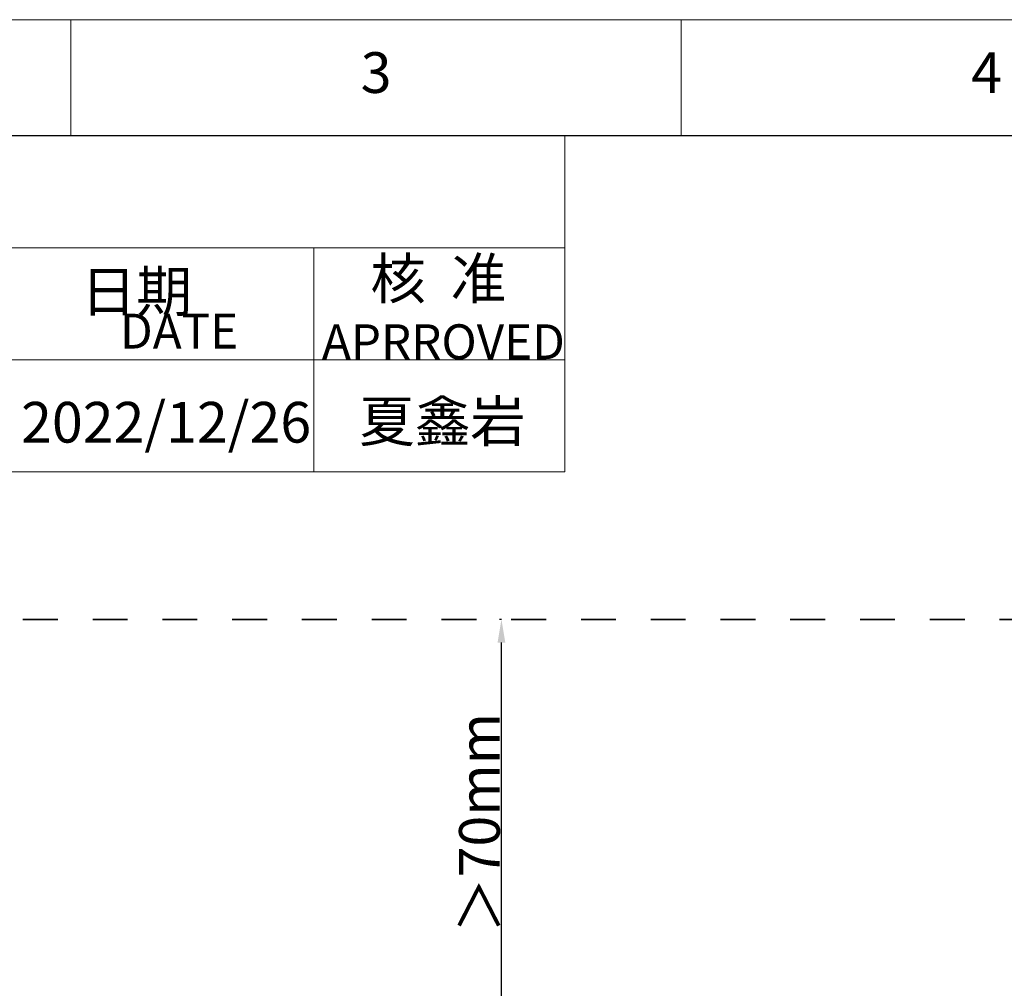
# Model space of a CAD drawing. Units: millimetres. Extents: x 54 to 474, y 40 to 337.
# Drawn here: x 154 to 239, y 254 to 337 of the extents above; entities that cross this region are included whole.
import ezdxf

# ---------------------------------------------------------------- set-up
doc = ezdxf.new("R2010")
doc.units = ezdxf.units.MM
doc.header["$MEASUREMENT"] = 0
doc.linetypes.add('DASHED', pattern=[6, 3, -3])
doc.layers.add('Layer0000', color=7, linetype='Continuous', lineweight=25)
doc.styles.get("Standard").update_dxf_attribs({"font": 'txt', "height": 3.5})
doc.styles.add('鸿蒙字体', font='txt', dxfattribs={"height": 3.5})
doc.dimstyles.new('安装示意', dxfattribs={"dimtxt": 3.5, "dimasz": 2, "dimexe": 0.18, "dimexo": 0, "dimgap": 0.09, "dimtad": 1, "dimtoh": 1, "dimdec": 1, "dimlfac": 2, "dimzin": 0, "dimdsep": 46, "dimtxsty": '鸿蒙字体', "dimcen": 0.09, "dimclrd": 3, "dimclre": 3, "dimclrt": 3, "dimadec": 0, "dimazin": 0, "dimtfac": 1, "dimtdec": 4, "dimtix": 1, "dimtofl": 0, "dimtmove": 0, "dimatfit": 1, "dimfxl": 0, "dimtolj": 1, "dimtzin": 0, "dimarcsym": 0})

# ---------------------------------------------------------------- blocks, each defined once
blk = doc.blocks.new('DrawingBorderBlk1')
at = {"layer": 'Layer0000', "color": 7, "linetype": 'Continuous', "lineweight": 18}
for p, q in [((420, 297), (-1.78e-14, 297)), ((105, 297), (105, 287)), ((157.5, 297), (157.5, 287))]:
    blk.add_line(p, q, dxfattribs=at)
at = {"layer": 'Layer0000', "color": 7, "linetype": 'Continuous', "lineweight": 25}
blk.add_line((409.9999999999998, 287), (10, 287), dxfattribs=at)
at = {"layer": 'Layer0000', "color": 7, "linetype": 'Continuous', "lineweight": -3, "insert": (131.25, 292), "char_height": 3.5, "attachment_point": 5, "line_spacing_factor": 0.7259999960660934, "style": '鸿蒙字体', "bg_fill": 2}
blk.add_mtext('3', dxfattribs=at)
at = {"layer": 'Layer0000', "color": 7, "linetype": 'Continuous', "lineweight": -3, "insert": (183.75, 292), "char_height": 3.5, "attachment_point": 5, "line_spacing_factor": 0.7259999960660934, "style": '鸿蒙字体'}
blk.add_mtext('4', dxfattribs=at)
blk = doc.blocks.new('*D46')
at = {"color": 3, "lineweight": -2}
for p, q in [((195.7783284543711, 285.5631791649635), (195.5983284543711, 285.5631791649635)), ((195.7783284543711, 252.5631791649635), (195.7783284543711, 283.5631791649635)), ((195.7783284543713, 250.5631791649635), (195.5983284543711, 250.5631791649635))]:
    blk.add_line(p, q, dxfattribs=at)
at = {"color": 3}
for points in [[(196.1116617877045, 283.5631791649635), (195.4449951210378, 283.5631791649635), (195.7783284543711, 285.5631791649635)], [(195.4449951210378, 252.5631791649635), (196.1116617877045, 252.5631791649635), (195.7783284543711, 250.5631791649635)]]:
    blk.add_solid(points, dxfattribs=at)
at = {"layer": 'Defpoints', "color": 0}
for p in [(195.7783284543711, 285.5631791649635), (195.7783284543711, 285.5631791649635), (195.7783284543713, 250.5631791649635)]:
    blk.add_point(p, dxfattribs=at)
at = {"color": 3, "insert": (193.8809514051908, 268.0631791649635), "char_height": 3.5, "attachment_point": 5, "rotation": 90, "style": '鸿蒙字体'}
blk.add_mtext('\\A1;＞70mm', dxfattribs=at)

msp = doc.modelspace()

# ---------------------------------------------------------------- linework, layer by layer
at = {"color": 7, "linetype": 'Continuous', "lineweight": 18}
for p, q in [((201.2264161549746, 327.1341895343823), (63.74738362985397, 327.1341895343823)), ((201.2264161549746, 298.2635927041071), (201.2264161549746, 327.1341895343823)), ((63.74738362985397, 317.510657257624), (201.2264161549746, 317.510657257624)), ((179.6476722389146, 298.2635927041071), (179.6476722389146, 317.510657257624)), ((63.74738362985397, 307.8871249808655), (201.2264161549746, 307.8871249808655)), ((63.74738362985397, 298.2635927041071), (201.2264161549746, 298.2635927041071))]:
    msp.add_line(p, q, dxfattribs=at)

# ---------------------------------------------------------------- texts
at = {"color": 7, "linetype": 'Continuous', "lineweight": -3, "char_height": 3.5, "attachment_point": 7, "line_spacing_factor": 1.000000011920928, "style": '鸿蒙字体'}
for s, insert, width in [('核  准', (184.5035174489709, 312.0334994351141), 32.76171875), ('{\\T2.5;日期}', (159.6029389991282, 312.0218417202704), 32.18626326819674)]:
    msp.add_mtext(s, dxfattribs=dict(at, insert=insert, width=width))
at = {"color": 7, "linetype": 'Continuous', "lineweight": -3, "insert": (162.9692335728031, 307.9140164623119), "char_height": 3, "attachment_point": 7, "line_spacing_factor": 1.199999999999999, "style": '鸿蒙字体'}
msp.add_mtext('DATE', dxfattribs=at)
at = {"color": 7, "linetype": 'Continuous', "lineweight": -3, "insert": (180.3376274429943, 307.9382630954458), "char_height": 3, "attachment_point": 7, "line_spacing_factor": 1.199999999999999}
msp.add_mtext('{\\Fharmonyos sans sc light.shx|c134;APRROVED}', dxfattribs=at)

# ---------------------------------------------------------------- next in the draw order: block references
msp.add_blockref('DrawingBorderBlk1', (53.74738362985397, 40.13418953438224))

# ---------------------------------------------------------------- next in the draw order: linework, layer by layer
at = {"color": 1, "linetype": 'DASHED', "lineweight": 35}
msp.add_line((427.6197368671151, 285.5631791649635), (94.02832845437138, 285.5631791649635), dxfattribs=at)

# ---------------------------------------------------------------- next in the draw order: texts
at = {"linetype": 'ByBlock', "lineweight": -3, "insert": (154.4642518843466, 299.6724746110569), "char_height": 3.5, "width": 20.51790916500426, "attachment_point": 7, "style": '鸿蒙字体'}
msp.add_mtext('2022/12/26', dxfattribs=at)
at = {"linetype": 'ByBlock', "lineweight": -3, "insert": (183.5407773497071, 299.7516192250789), "char_height": 3.5, "attachment_point": 7, "line_spacing_factor": 1.199999999999999, "style": '鸿蒙字体'}
msp.add_mtext('夏鑫岩', dxfattribs=at)

# ---------------------------------------------------------------- next in the draw order: dimensions: what is measured, and where the dimension line sits
at = {"color": 7}
dim = msp.add_linear_dim(base=(195.7783284543711, 285.5631791649635), p1=(195.7783284543713, 250.5631791649635), p2=(195.7783284543711, 285.5631791649635), angle=90, text='＞70mm', dimstyle='安装示意', override={"dimtxsty": '鸿蒙字体'}, dxfattribs=at)
dim.commit()
dim.dimension.update_dxf_attribs({"geometry": '*D46', "text_midpoint": (193.8809514051908, 268.0631791649635)})

doc.saveas('drawing.dxf')
